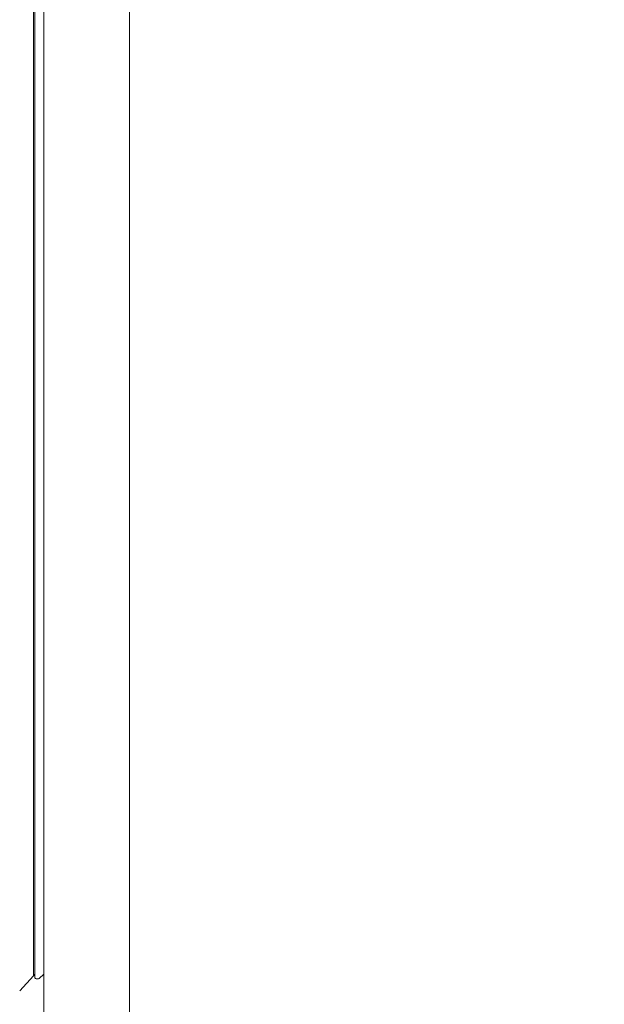
# Model space of a CAD drawing. Units: millimetres. Extents: x -228 to 2932, y -29 to 583.
# Drawn here: x -180 to -177, y 194 to 199 of the extents above; entities that cross this region are included whole.
import ezdxf

# ---------------------------------------------------------------- set-up
doc = ezdxf.new("R2010")
doc.units = ezdxf.units.MM
doc.layers.add('00_GROSOR 0.09', color=7, linetype='Continuous', lineweight=9)

# ---------------------------------------------------------------- blocks, each defined once
blk = doc.blocks.new('puerta apertura exterior 1 hoja (2)')
at = {"layer": '00_GROSOR 0.09'}
for p, q in [((29.4277, 3.5345), (29.4277, -18.51)), ((29.4355, 3.5421), (29.4355, -18.521)), ((29.482, -19.039), (29.482, 3.0139)), ((29.923, -18.7019), (29.923, 2.437)), ((29.3573, -18.5871), (29.4277, -18.51)), ((29.4277, -18.51), (29.4355, -18.5023)), ((29.4575, -18.5239), (29.482, -18.5023))]:
    blk.add_line(p, q, dxfattribs=at)
blk.add_lwpolyline([(29.482, 3.0139), (33.431, 1.9406), (33.431, -20.1123), (29.482, -19.039)], close=True, dxfattribs=at)
at = {"layer": '00_GROSOR 0.09', "flags": 128}
blk.add_lwpolyline([(29.4355, -18.521), (29.4365, -18.5231), (29.4388, -18.525), (29.4424, -18.5263), (29.4466, -18.5268), (29.4509, -18.5266), (29.4547, -18.5255), (29.4575, -18.5239)], dxfattribs=at)

msp = doc.modelspace()

# ---------------------------------------------------------------- block references
at = {"layer": '00_GROSOR 0.09', "color": 3}
msp.add_blockref('puerta apertura exterior 1 hoja (2)', (-209.6748, 212.4173), dxfattribs=at)

doc.saveas('drawing.dxf')
